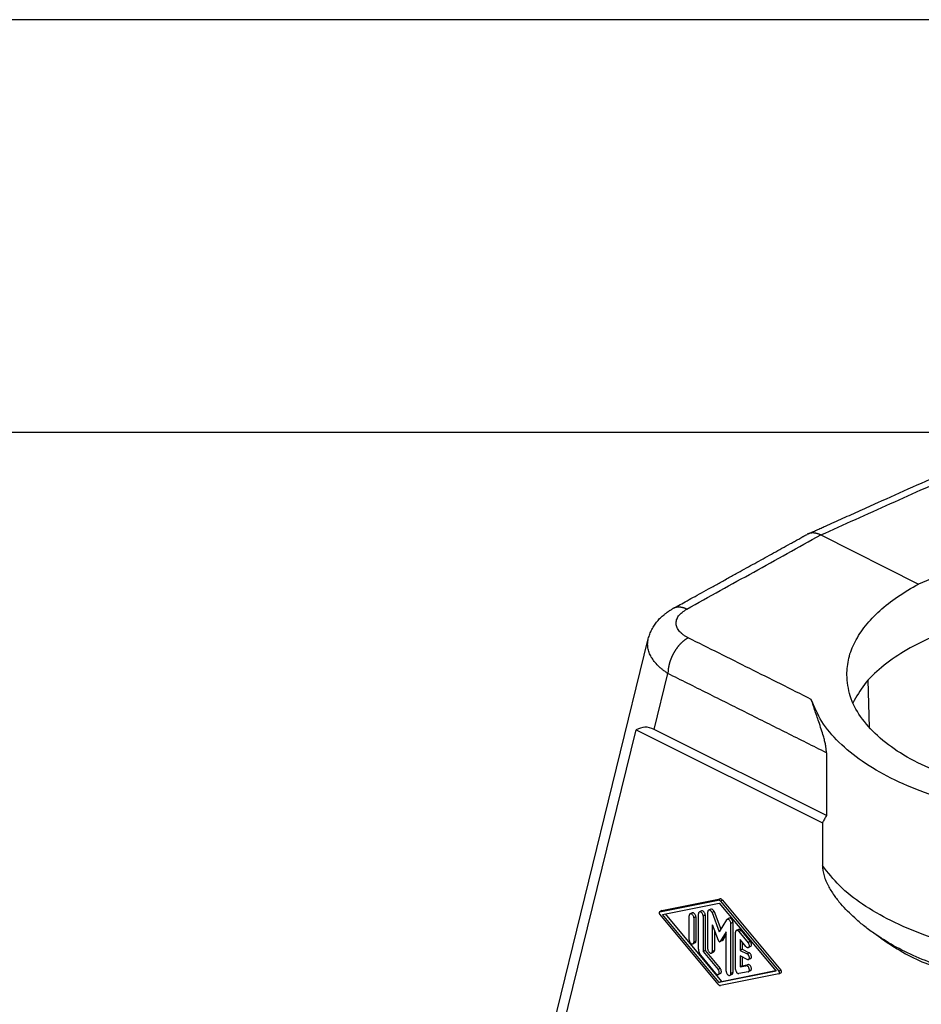
# Model space of a CAD drawing. Units: millimetres. Extents: x -1083 to -786, y 899 to 1109.
# Drawn here: x -885 to -839, y 1059 to 1109 of the extents above; entities that cross this region are included whole.
import ezdxf

# ---------------------------------------------------------------- set-up
doc = ezdxf.new("R2010")
doc.units = ezdxf.units.MM
doc.layers.add('1', color=7, linetype='Continuous')

# ---------------------------------------------------------------- blocks, each defined once
blk = doc.blocks.new('MGVE_16_50__2', base_point=(-1736.12, 2024.8))
at = {"color": 7, "linetype": 'Continuous'}
for p, q in [((-1687.65, 2165.56), (-1677.68, 2160.57)), ((-1718.9, 2099.24), (-1705.2, 2155)), ((-1704.6, 2145.77), (-1703.2, 2151.46)), ((-1682.69, 2145.96), (-1682.82, 2150.78)), ((-1716.47, 2104.86), (-1706.43, 2145.74)), ((-1706.43, 2145.74), (-1687.47, 2136.26)), ((-1687.07, 2137), (-1704.6, 2145.77)), ((-1687.07, 2143.4), (-1687.07, 2137)), ((-1687.47, 2136.26), (-1687.47, 2131.92)), ((-1704.03, 2127.22), (-1698.09, 2128.41)), ((-1703.82, 2127.33), (-1697.88, 2128.52)), ((-1697.88, 2128.52), (-1698.09, 2128.41)), ((-1697.64, 2128.4), (-1697.85, 2128.29)), ((-1697.85, 2128.29), (-1691.91, 2121.16)), ((-1697.64, 2128.4), (-1691.7, 2121.26)), ((-1703.84, 2127.32), (-1704.05, 2127.22)), ((-1703.82, 2127.33), (-1704.03, 2127.22)), ((-1703.74, 2126.95), (-1697.97, 2128.1)), ((-1699.79, 2127.3), (-1700, 2127.2)), ((-1699.15, 2123.42), (-1699.15, 2127.2)), ((-1698.85, 2127.49), (-1699.06, 2127.38)), ((-1698.5, 2127.23), (-1698.71, 2127.13)), ((-1698.5, 2127.23), (-1697.82, 2125.44)), ((-1697.97, 2128.1), (-1692.2, 2121.18)), ((-1698.09, 2119.84), (-1704.03, 2126.97)), ((-1697.97, 2120.03), (-1703.74, 2126.95)), ((-1703.48, 2127), (-1697.76, 2120.13)), ((-1701.03, 2124.37), (-1701.03, 2126.82)), ((-1700.73, 2127.11), (-1700.95, 2127)), ((-1700.35, 2126.69), (-1700.56, 2126.59)), ((-1700.56, 2126.59), (-1700.56, 2124.13)), ((-1700.35, 2126.69), (-1700.35, 2124.24)), ((-1700.09, 2123.4), (-1700.09, 2127.02)), ((-1699.41, 2126.89), (-1699.62, 2126.78)), ((-1699.62, 2126.78), (-1699.62, 2123.17)), ((-1699.41, 2126.89), (-1699.41, 2123.27)), ((-1698.71, 2127.13), (-1697.97, 2125.19)), ((-1697.23, 2126.39), (-1697.97, 2125.19)), ((-1696.97, 2126.55), (-1697.18, 2126.44)), ((-1698.68, 2123.19), (-1698.68, 2125.89)), ((-1698.07, 2124.3), (-1698.68, 2125.89)), ((-1698.47, 2125.33), (-1698.47, 2123.29)), ((-1697.27, 2125.18), (-1697.87, 2124.2)), ((-1697.27, 2121.16), (-1697.27, 2125.18)), ((-1696.58, 2126.13), (-1696.79, 2126.02)), ((-1696.79, 2120.93), (-1696.79, 2126.02)), ((-1696.58, 2126.13), (-1696.58, 2121.03)), ((-1696.02, 2125.41), (-1696.24, 2125.31)), ((-1695.76, 2125.31), (-1695.97, 2125.2)), ((-1695.97, 2125.2), (-1695.03, 2124.07)), ((-1695.76, 2125.31), (-1694.82, 2124.18)), ((-1700.35, 2124.24), (-1700.56, 2124.13)), ((-1697.69, 2124.28), (-1697.9, 2124.18)), ((-1697.66, 2124.31), (-1697.87, 2124.2)), ((-1697.27, 2124.94), (-1697.66, 2124.31)), ((-1696.32, 2121.35), (-1696.32, 2125.13)), ((-1695.85, 2124.4), (-1695.85, 2123.29)), ((-1695.26, 2123.69), (-1695.85, 2124.4)), ((-1695.64, 2124.14), (-1695.64, 2123.4)), ((-1694.82, 2124.18), (-1695.03, 2124.07)), ((-1681.54, 2124.53), (-1682.24, 2125.03)), ((-1700.44, 2124.06), (-1700.65, 2123.95)), ((-1699.41, 2123.27), (-1699.62, 2123.17)), ((-1699.62, 2123.17), (-1698.09, 2121.33)), ((-1699.41, 2123.27), (-1697.88, 2121.44)), ((-1698.47, 2123.29), (-1698.68, 2123.19)), ((-1695.64, 2123.4), (-1695.85, 2123.29)), ((-1695.85, 2123.29), (-1695.15, 2122.94)), ((-1695.64, 2123.4), (-1694.93, 2123.05)), ((-1694.78, 2123.69), (-1695, 2123.58)), ((-1698.32, 2120.95), (-1699.86, 2122.79)), ((-1698.55, 2123.11), (-1698.76, 2123.01)), ((-1695.85, 2122.72), (-1695.85, 2121.61)), ((-1695.15, 2122.36), (-1695.85, 2122.72)), ((-1695.64, 2122.61), (-1695.64, 2121.72)), ((-1694.93, 2123.05), (-1695.15, 2122.94)), ((-1694.78, 2122.46), (-1695, 2122.35)), ((-1697.88, 2121.44), (-1698.09, 2121.33)), ((-1692.2, 2121.18), (-1697.97, 2120.03)), ((-1697.76, 2120.13), (-1692.25, 2121.24)), ((-1695.85, 2121.61), (-1695.26, 2121.73)), ((-1695.64, 2121.72), (-1695.85, 2121.61)), ((-1695.64, 2121.72), (-1695.05, 2121.84)), ((-1695.05, 2121.84), (-1695.26, 2121.73)), ((-1694.78, 2121.23), (-1695, 2121.12)), ((-1691.7, 2121.26), (-1691.91, 2121.16)), ((-1697.85, 2120.95), (-1698.06, 2120.84)), ((-1697.76, 2120.13), (-1697.97, 2120.03)), ((-1691.91, 2120.91), (-1697.85, 2119.72)), ((-1696.67, 2120.85), (-1696.88, 2120.75)), ((-1696.58, 2121.03), (-1696.79, 2120.93)), ((-1695.03, 2121.11), (-1695.97, 2120.93)), ((-1691.68, 2121.02), (-1691.89, 2120.91))]:
    blk.add_line(p, q, dxfattribs=at)
blk.add_arc((-1688.49, 2164.64), 1.13, 114.2082, 118.9187, dxfattribs=at)
for points, knots in [([(-1688.95, 2165.66), (-1688.91, 2165.68), (-1688.84, 2165.71), (-1688.74, 2165.76), (-1688.67, 2165.79), (-1688.62, 2165.81), (-1688.56, 2165.84), (-1688.45, 2165.89), (-1688.28, 2165.96), (-1687.99, 2166.1), (-1687.62, 2166.26), (-1687.02, 2166.53), (-1686.28, 2166.86), (-1685.1, 2167.39), (-1683.62, 2168.06), (-1681.25, 2169.12), (-1678.29, 2170.45), (-1675.92, 2171.51), (-1674.74, 2172.04)], [0, 0, 0, 0, 0.122705, 0.244021, 0.304938, 0.365808, 0.426662, 0.487516, 0.730933, 0.974349, 1.461182, 1.948015, 2.921681, 3.895346, 5.842678, 7.79001, 11.684673, 15.579337, 15.579337, 15.579337, 15.579337]), ([(-1687.65, 2165.56), (-1686.47, 2166.09), (-1684.1, 2167.15), (-1680.55, 2168.75), (-1677, 2170.34), (-1674.64, 2171.4), (-1673.45, 2171.93)], [0, 0, 0, 0, 3.890625, 7.781249, 11.671874, 15.562498, 15.562498, 15.562498, 15.562498]), ([(-1702.69, 2158.07), (-1702.5, 2158.17), (-1702.09, 2158.4), (-1701.41, 2158.78), (-1700.63, 2159.21), (-1699.76, 2159.69), (-1698.84, 2160.2), (-1697.86, 2160.74), (-1696.87, 2161.29), (-1695.63, 2161.98), (-1694.15, 2162.79), (-1692.73, 2163.58), (-1691.59, 2164.21), (-1690.88, 2164.6), (-1690.31, 2164.91), (-1689.96, 2165.11), (-1689.67, 2165.27), (-1689.51, 2165.36), (-1689.41, 2165.42), (-1689.35, 2165.45), (-1689.3, 2165.48), (-1689.23, 2165.51), (-1689.14, 2165.56), (-1689.07, 2165.6), (-1689.03, 2165.62)], [0, 0, 0, 0, 0.637869, 1.417953, 2.317328, 3.313073, 4.382265, 5.501981, 6.649298, 7.801294, 9.751616, 11.701939, 12.6771, 13.652261, 14.139841, 14.627422, 14.871213, 15.115003, 15.175951, 15.236898, 15.297862, 15.35887, 15.480361, 15.603228, 15.603228, 15.603228, 15.603228]), ([(-1701.29, 2158.01), (-1700.15, 2158.64), (-1697.88, 2159.9), (-1694.47, 2161.79), (-1691.06, 2163.67), (-1688.79, 2164.93), (-1687.65, 2165.56)], [0, 0, 0, 0, 3.896631, 7.793262, 11.689893, 15.586523, 15.586523, 15.586523, 15.586523]), ([(-1687.65, 2165.56), (-1687.68, 2165.57), (-1687.73, 2165.6), (-1687.81, 2165.63), (-1687.9, 2165.67), (-1687.98, 2165.69), (-1688.07, 2165.72), (-1688.14, 2165.73), (-1688.19, 2165.74), (-1688.23, 2165.75), (-1688.28, 2165.76), (-1688.32, 2165.76), (-1688.36, 2165.76), (-1688.4, 2165.77), (-1688.44, 2165.77), (-1688.48, 2165.77), (-1688.52, 2165.77), (-1688.57, 2165.76), (-1688.61, 2165.76), (-1688.65, 2165.75), (-1688.69, 2165.75), (-1688.72, 2165.74), (-1688.76, 2165.73), (-1688.8, 2165.72), (-1688.84, 2165.71), (-1688.88, 2165.69), (-1688.91, 2165.68), (-1688.94, 2165.67), (-1688.95, 2165.66)], [0, 0, 0, 0, 0.090588, 0.18054, 0.269755, 0.358142, 0.445627, 0.532152, 0.575044, 0.617684, 0.66007, 0.702202, 0.744082, 0.785711, 0.827097, 0.868243, 0.909159, 0.949854, 0.990338, 1.030624, 1.070726, 1.110659, 1.150438, 1.190082, 1.229608, 1.269036, 1.308385, 1.347677, 1.347677, 1.347677, 1.347677]), ([(-1635, 2151.33), (-1635.07, 2152.02), (-1635.23, 2153.47), (-1636.39, 2155.5), (-1638.15, 2157.38), (-1640.52, 2159.09), (-1643.41, 2160.6), (-1646.77, 2161.85), (-1650.49, 2162.83), (-1654.47, 2163.5), (-1658.6, 2163.85), (-1662.78, 2163.86), (-1666.88, 2163.54), (-1670.78, 2162.88), (-1674.4, 2161.95), (-1676.62, 2161.02), (-1677.68, 2160.57)], [0, 0, 0, 0, 2.062808, 4.30936, 6.858058, 9.763079, 13.027855, 16.620289, 20.483894, 24.545597, 28.72164, 32.922526, 37.057546, 41.039231, 44.788017, 48.237536, 48.237536, 48.237536, 48.237536]), ([(-1685, 2151.33), (-1684.96, 2151.9), (-1684.87, 2153.07), (-1684.18, 2154.76), (-1683.11, 2156.39), (-1681.63, 2157.92), (-1679.81, 2159.36), (-1678.41, 2160.16), (-1677.68, 2160.57)], [0, 0, 0, 0, 1.700835, 3.484177, 5.410979, 7.521269, 9.834733, 12.354193, 12.354193, 12.354193, 12.354193]), ([(-1701.29, 2158.01), (-1701.32, 2158.03), (-1701.38, 2158.06), (-1701.45, 2158.09), (-1701.51, 2158.11), (-1701.56, 2158.12), (-1701.61, 2158.14), (-1701.65, 2158.15), (-1701.7, 2158.16), (-1701.74, 2158.18), (-1701.79, 2158.19), (-1701.83, 2158.19), (-1701.88, 2158.2), (-1701.93, 2158.21), (-1701.97, 2158.21), (-1702.02, 2158.21), (-1702.06, 2158.22), (-1702.11, 2158.22), (-1702.15, 2158.22), (-1702.2, 2158.21), (-1702.24, 2158.21), (-1702.28, 2158.2), (-1702.33, 2158.2), (-1702.37, 2158.19), (-1702.41, 2158.18), (-1702.45, 2158.17), (-1702.49, 2158.15), (-1702.53, 2158.14), (-1702.57, 2158.13), (-1702.61, 2158.11), (-1702.65, 2158.09), (-1702.67, 2158.08), (-1702.69, 2158.07)], [0, 0, 0, 0, 0.098434, 0.196133, 0.244667, 0.292968, 0.341022, 0.388815, 0.436334, 0.483571, 0.530515, 0.577159, 0.623498, 0.669528, 0.715247, 0.760655, 0.805754, 0.850548, 0.895044, 0.93925, 0.983177, 1.026838, 1.070246, 1.113418, 1.156374, 1.199132, 1.241714, 1.284144, 1.326444, 1.36864, 1.410757, 1.452822, 1.452822, 1.452822, 1.452822]), ([(-1705.2, 2155), (-1705.15, 2155.16), (-1705.06, 2155.48), (-1704.89, 2155.87), (-1704.72, 2156.17), (-1704.58, 2156.39), (-1704.43, 2156.59), (-1704.28, 2156.78), (-1704.13, 2156.96), (-1703.97, 2157.13), (-1703.79, 2157.29), (-1703.6, 2157.45), (-1703.39, 2157.62), (-1703.23, 2157.73), (-1703.12, 2157.8), (-1703.07, 2157.84), (-1703.01, 2157.88), (-1702.92, 2157.93), (-1702.81, 2158), (-1702.73, 2158.05), (-1702.69, 2158.07)], [0, 0, 0, 0, 0.492771, 0.996522, 1.271765, 1.524196, 1.776816, 2.020717, 2.257667, 2.479773, 2.709784, 2.968702, 3.242375, 3.498273, 3.56378, 3.638452, 3.701675, 3.782169, 3.933052, 4.079438, 4.079438, 4.079438, 4.079438]), ([(-1702.69, 2158.07), (-1702.69, 2158.07), (-1702.69, 2158.07), (-1702.69, 2158.07), (-1702.69, 2158.07), (-1702.69, 2158.07), (-1702.69, 2158.07)], [0, 0, 0, 0, 0.0000254061, 0.0000508121, 0.0000762182, 0.0001016243, 0.0001016243, 0.0001016243, 0.0001016243]), ([(-1701.13, 2155.09), (-1701.22, 2155.14), (-1701.39, 2155.23), (-1701.64, 2155.39), (-1701.85, 2155.57), (-1702.03, 2155.75), (-1702.16, 2155.93), (-1702.27, 2156.12), (-1702.34, 2156.32), (-1702.37, 2156.52), (-1702.37, 2156.73), (-1702.32, 2156.94), (-1702.24, 2157.14), (-1702.07, 2157.41), (-1701.76, 2157.72), (-1701.45, 2157.91), (-1701.29, 2158.01)], [0, 0, 0, 0, 0.278567, 0.58915, 0.879268, 1.107796, 1.342796, 1.563116, 1.773415, 1.976856, 2.162726, 2.385279, 2.618013, 2.828095, 3.332754, 3.911982, 3.911982, 3.911982, 3.911982]), ([(-1654.56, 2157.87), (-1655.85, 2157.99), (-1658.44, 2158.21), (-1662.33, 2158.17), (-1666.16, 2157.84), (-1669.84, 2157.22), (-1673.29, 2156.32), (-1676.42, 2155.17), (-1679.16, 2153.79), (-1681.43, 2152.2), (-1683.24, 2150.47), (-1684.01, 2149.11), (-1684.37, 2148.46)], [0, 0, 0, 0, 3.879315, 7.787372, 11.652653, 15.405498, 18.98132, 22.324134, 25.390761, 28.156246, 30.621233, 32.821619, 32.821619, 32.821619, 32.821619]), ([(-1703.2, 2151.46), (-1703.29, 2151.52), (-1703.47, 2151.64), (-1703.74, 2151.84), (-1703.98, 2152.04), (-1704.28, 2152.32), (-1704.59, 2152.67), (-1704.9, 2153.12), (-1705.12, 2153.58), (-1705.25, 2154.06), (-1705.28, 2154.54), (-1705.23, 2154.85), (-1705.2, 2155)], [0, 0, 0, 0, 0.314275, 0.657622, 0.986343, 1.276762, 1.85763, 2.40022, 2.910789, 3.397779, 3.871077, 4.339321, 4.339321, 4.339321, 4.339321]), ([(-1701.13, 2155.09), (-1701.17, 2155.08), (-1701.23, 2155.04), (-1701.31, 2154.99), (-1701.37, 2154.95), (-1701.42, 2154.92), (-1701.47, 2154.89), (-1701.51, 2154.85), (-1701.56, 2154.81), (-1701.61, 2154.77), (-1701.66, 2154.73), (-1701.71, 2154.69), (-1701.76, 2154.65), (-1701.8, 2154.6), (-1701.85, 2154.56), (-1701.9, 2154.51), (-1701.95, 2154.46), (-1702, 2154.41), (-1702.04, 2154.36), (-1702.09, 2154.31), (-1702.13, 2154.25), (-1702.18, 2154.2), (-1702.23, 2154.14), (-1702.27, 2154.08), (-1702.31, 2154.02), (-1702.36, 2153.96), (-1702.4, 2153.9), (-1702.44, 2153.84), (-1702.48, 2153.77), (-1702.52, 2153.71), (-1702.56, 2153.64), (-1702.6, 2153.58), (-1702.64, 2153.51), (-1702.67, 2153.45), (-1702.71, 2153.38), (-1702.74, 2153.31), (-1702.77, 2153.24), (-1702.81, 2153.17), (-1702.84, 2153.1), (-1702.87, 2153.03), (-1702.89, 2152.96), (-1702.92, 2152.89), (-1702.95, 2152.83), (-1702.97, 2152.76), (-1702.99, 2152.69), (-1703.02, 2152.62), (-1703.04, 2152.55), (-1703.06, 2152.48), (-1703.07, 2152.41), (-1703.09, 2152.34), (-1703.11, 2152.28), (-1703.12, 2152.21), (-1703.13, 2152.14), (-1703.15, 2152.08), (-1703.16, 2152.01), (-1703.17, 2151.95), (-1703.17, 2151.88), (-1703.18, 2151.82), (-1703.19, 2151.76), (-1703.19, 2151.68), (-1703.2, 2151.58), (-1703.2, 2151.5), (-1703.2, 2151.46)], [0, 0, 0, 0, 0.106789, 0.217669, 0.274649, 0.332651, 0.391668, 0.451696, 0.512723, 0.574737, 0.637726, 0.70167, 0.766553, 0.83235, 0.899039, 0.966593, 1.034982, 1.104174, 1.174137, 1.244834, 1.316225, 1.388272, 1.460931, 1.534157, 1.607906, 1.682128, 1.756774, 1.831793, 1.907135, 1.982745, 2.05857, 2.134556, 2.210648, 2.28679, 2.362927, 2.439005, 2.514968, 2.590762, 2.666333, 2.741628, 2.816595, 2.891184, 2.965345, 3.03903, 3.112193, 3.184788, 3.256773, 3.328108, 3.398753, 3.468671, 3.537829, 3.606193, 3.673733, 3.740422, 3.806234, 3.871146, 3.935138, 3.99819, 4.060287, 4.121415, 4.240714, 4.356024, 4.356024, 4.356024, 4.356024]), ([(-1688.61, 2148.83), (-1689.65, 2149.35), (-1691.74, 2150.4), (-1694.87, 2151.96), (-1698, 2153.53), (-1700.09, 2154.57), (-1701.13, 2155.09)], [0, 0, 0, 0, 3.500495, 7.000989, 10.501484, 14.001978, 14.001978, 14.001978, 14.001978]), ([(-1687.07, 2143.4), (-1688.41, 2144.07), (-1691.1, 2145.41), (-1695.13, 2147.43), (-1699.17, 2149.45), (-1701.86, 2150.79), (-1703.2, 2151.46)], [0, 0, 0, 0, 4.509318, 9.018637, 13.527955, 18.037273, 18.037273, 18.037273, 18.037273]), ([(-1642.32, 2142.9), (-1643.38, 2142.39), (-1645.58, 2141.33), (-1649.21, 2140.21), (-1653.11, 2139.38), (-1657.21, 2138.9), (-1661.39, 2138.77), (-1665.53, 2139), (-1669.51, 2139.59), (-1673.24, 2140.51), (-1676.59, 2141.74), (-1679.49, 2143.25), (-1681.86, 2145), (-1683.62, 2146.96), (-1684.78, 2149.09), (-1684.93, 2150.6), (-1685, 2151.33)], [0, 0, 0, 0, 3.523373, 7.324357, 11.338652, 15.489355, 19.692183, 23.860156, 27.908092, 31.757221, 35.340271, 38.607546, 41.534846, 44.134194, 46.466807, 48.650874, 48.650874, 48.650874, 48.650874]), ([(-1687.07, 2143.4), (-1687.07, 2143.42), (-1687.07, 2143.47), (-1687.07, 2143.62), (-1687.1, 2143.87), (-1687.16, 2144.23), (-1687.25, 2144.64), (-1687.4, 2145.17), (-1687.6, 2145.81), (-1687.83, 2146.5), (-1688.06, 2147.18), (-1688.23, 2147.68), (-1688.36, 2148.08), (-1688.45, 2148.34), (-1688.53, 2148.6), (-1688.59, 2148.76), (-1688.61, 2148.83)], [0, 0, 0, 0, 0.068511, 0.139398, 0.463706, 0.811561, 1.245383, 1.714975, 2.455197, 3.26298, 3.907133, 4.585982, 4.872359, 5.15926, 5.425435, 5.665805, 5.665805, 5.665805, 5.665805]), ([(-1664.73, 2136.89), (-1666.19, 2137.03), (-1669.06, 2137.3), (-1673.2, 2138.13), (-1677.02, 2139.27), (-1680.44, 2140.71), (-1683.39, 2142.41), (-1685.77, 2144.34), (-1687.61, 2146.45), (-1688.29, 2148.07), (-1688.61, 2148.83)], [0, 0, 0, 0, 4.396897, 8.630059, 12.632437, 16.348997, 19.741975, 22.797759, 25.535929, 28.019442, 28.019442, 28.019442, 28.019442]), ([(-1704.6, 2145.77), (-1704.92, 2145.89), (-1705.53, 2146.13), (-1706.14, 2145.87), (-1706.43, 2145.74)], [0, 0, 0, 0, 0.979991, 1.90094, 1.90094, 1.90094, 1.90094]), ([(-1687.07, 2137), (-1687.14, 2136.88), (-1687.28, 2136.64), (-1687.4, 2136.39), (-1687.47, 2136.26)], [0, 0, 0, 0, 0.414331, 0.8463186, 0.8463186, 0.8463186, 0.8463186]), ([(-1687.47, 2131.92), (-1687.46, 2131.75), (-1687.44, 2131.4), (-1687.33, 2130.96), (-1687.22, 2130.61), (-1687.12, 2130.35), (-1687, 2130.1), (-1686.84, 2129.77), (-1686.6, 2129.36), (-1686.3, 2128.9), (-1685.97, 2128.45), (-1685.73, 2128.17), (-1685.61, 2128.03)], [0, 0, 0, 0, 0.501994, 1.05294, 1.340864, 1.611422, 1.879305, 2.17895, 2.718395, 3.300961, 3.819028, 4.39596, 4.39596, 4.39596, 4.39596]), ([(-1669.3, 2122.83), (-1670.67, 2123.1), (-1673.32, 2123.61), (-1677.07, 2124.78), (-1680.44, 2126.2), (-1683.33, 2127.87), (-1685.74, 2129.72), (-1686.91, 2131.21), (-1687.47, 2131.92)], [0, 0, 0, 0, 4.168035, 8.10955, 11.769561, 15.108967, 18.110927, 20.789507, 20.789507, 20.789507, 20.789507]), ([(-1697.85, 2128.29), (-1697.87, 2128.31), (-1697.91, 2128.35), (-1697.97, 2128.39), (-1698.03, 2128.41), (-1698.07, 2128.41), (-1698.09, 2128.41)], [0, 0, 0, 0, 0.0798664, 0.1522937, 0.2161457, 0.272545, 0.272545, 0.272545, 0.272545]), ([(-1697.64, 2128.4), (-1697.66, 2128.42), (-1697.7, 2128.46), (-1697.76, 2128.5), (-1697.82, 2128.52), (-1697.86, 2128.52), (-1697.88, 2128.52)], [0, 0, 0, 0, 0.0798664, 0.1522937, 0.2161457, 0.272545, 0.272545, 0.272545, 0.272545]), ([(-1704.05, 2127.22), (-1704.06, 2127.21), (-1704.08, 2127.19), (-1704.09, 2127.16), (-1704.1, 2127.11), (-1704.09, 2127.06), (-1704.07, 2127.01), (-1704.04, 2126.98), (-1704.03, 2126.97)], [0, 0, 0, 0, 0.0335193, 0.0718135, 0.1166927, 0.1671501, 0.2205137, 0.2734075, 0.2734075, 0.2734075, 0.2734075]), ([(-1704.03, 2127.22), (-1704.04, 2127.22), (-1704.04, 2127.22), (-1704.05, 2127.22), (-1704.05, 2127.22)], [0, 0, 0, 0, 0.00854868, 0.01700231, 0.01700231, 0.01700231, 0.01700231]), ([(-1703.82, 2127.33), (-1703.83, 2127.33), (-1703.83, 2127.33), (-1703.84, 2127.32), (-1703.84, 2127.32)], [0, 0, 0, 0, 0.00854868, 0.01700231, 0.01700231, 0.01700231, 0.01700231]), ([(-1700, 2127.2), (-1700.02, 2127.19), (-1700.04, 2127.17), (-1700.07, 2127.13), (-1700.09, 2127.08), (-1700.09, 2127.04), (-1700.09, 2127.02)], [0, 0, 0, 0, 0.0455366, 0.0944507, 0.1489394, 0.2096976, 0.2096976, 0.2096976, 0.2096976]), ([(-1699.62, 2126.78), (-1699.62, 2126.82), (-1699.63, 2126.9), (-1699.68, 2127.01), (-1699.75, 2127.11), (-1699.83, 2127.18), (-1699.92, 2127.22), (-1699.98, 2127.21), (-1700, 2127.2)], [0, 0, 0, 0, 0.1152747, 0.2391534, 0.3610974, 0.4711788, 0.5637657, 0.6421586, 0.6421586, 0.6421586, 0.6421586]), ([(-1699.41, 2126.89), (-1699.41, 2126.93), (-1699.42, 2127.01), (-1699.47, 2127.12), (-1699.54, 2127.22), (-1699.62, 2127.29), (-1699.71, 2127.33), (-1699.77, 2127.31), (-1699.79, 2127.3)], [0, 0, 0, 0, 0.1152747, 0.2391534, 0.3610974, 0.4711788, 0.5637657, 0.6421586, 0.6421586, 0.6421586, 0.6421586]), ([(-1699.06, 2127.38), (-1699.08, 2127.37), (-1699.1, 2127.36), (-1699.13, 2127.31), (-1699.15, 2127.26), (-1699.15, 2127.22), (-1699.15, 2127.2)], [0, 0, 0, 0, 0.0455366, 0.0944507, 0.1489394, 0.2096976, 0.2096976, 0.2096976, 0.2096976]), ([(-1698.71, 2127.13), (-1698.72, 2127.15), (-1698.75, 2127.21), (-1698.8, 2127.29), (-1698.87, 2127.35), (-1698.93, 2127.38), (-1699, 2127.4), (-1699.04, 2127.39), (-1699.06, 2127.38)], [0, 0, 0, 0, 0.0957796, 0.1893844, 0.2763017, 0.353395, 0.4201055, 0.479766, 0.479766, 0.479766, 0.479766]), ([(-1698.5, 2127.23), (-1698.51, 2127.26), (-1698.54, 2127.32), (-1698.59, 2127.39), (-1698.65, 2127.45), (-1698.72, 2127.49), (-1698.79, 2127.51), (-1698.83, 2127.49), (-1698.85, 2127.49)], [0, 0, 0, 0, 0.0957796, 0.1893844, 0.2763017, 0.353395, 0.4201055, 0.479766, 0.479766, 0.479766, 0.479766]), ([(-1682.24, 2125.03), (-1682.6, 2125.29), (-1683.27, 2125.78), (-1684.15, 2126.54), (-1684.92, 2127.27), (-1685.38, 2127.77), (-1685.61, 2128.03)], [0, 0, 0, 0, 1.314074, 2.495046, 3.489831, 4.51465, 4.51465, 4.51465, 4.51465]), ([(-1700.95, 2127), (-1700.96, 2127), (-1700.99, 2126.98), (-1701.01, 2126.94), (-1701.03, 2126.88), (-1701.03, 2126.84), (-1701.03, 2126.82)], [0, 0, 0, 0, 0.0455366, 0.0944507, 0.1489394, 0.2096976, 0.2096976, 0.2096976, 0.2096976]), ([(-1700.56, 2126.59), (-1700.57, 2126.63), (-1700.57, 2126.71), (-1700.62, 2126.82), (-1700.69, 2126.92), (-1700.77, 2126.99), (-1700.86, 2127.03), (-1700.92, 2127.01), (-1700.95, 2127)], [0, 0, 0, 0, 0.1152747, 0.2391534, 0.3610974, 0.4711788, 0.5637657, 0.6421586, 0.6421586, 0.6421586, 0.6421586]), ([(-1700.35, 2126.69), (-1700.35, 2126.73), (-1700.36, 2126.81), (-1700.41, 2126.92), (-1700.48, 2127.02), (-1700.56, 2127.09), (-1700.65, 2127.13), (-1700.71, 2127.12), (-1700.73, 2127.11)], [0, 0, 0, 0, 0.1152747, 0.2391534, 0.3610974, 0.4711788, 0.5637657, 0.6421586, 0.6421586, 0.6421586, 0.6421586]), ([(-1697.18, 2126.44), (-1697.19, 2126.43), (-1697.21, 2126.42), (-1697.23, 2126.4), (-1697.23, 2126.39)], [0, 0, 0, 0, 0.03715876, 0.07622126, 0.07622126, 0.07622126, 0.07622126]), ([(-1696.79, 2126.02), (-1696.8, 2126.06), (-1696.81, 2126.14), (-1696.85, 2126.25), (-1696.92, 2126.35), (-1697.01, 2126.42), (-1697.1, 2126.46), (-1697.15, 2126.45), (-1697.18, 2126.44)], [0, 0, 0, 0, 0.1152747, 0.2391534, 0.3610974, 0.4711788, 0.5637657, 0.6421586, 0.6421586, 0.6421586, 0.6421586]), ([(-1696.58, 2126.13), (-1696.59, 2126.17), (-1696.59, 2126.25), (-1696.64, 2126.36), (-1696.71, 2126.46), (-1696.79, 2126.53), (-1696.88, 2126.57), (-1696.94, 2126.55), (-1696.97, 2126.55)], [0, 0, 0, 0, 0.1152747, 0.2391534, 0.3610974, 0.4711788, 0.5637657, 0.6421586, 0.6421586, 0.6421586, 0.6421586]), ([(-1696.24, 2125.31), (-1696.25, 2125.3), (-1696.28, 2125.28), (-1696.3, 2125.24), (-1696.32, 2125.19), (-1696.32, 2125.15), (-1696.32, 2125.13)], [0, 0, 0, 0, 0.0455366, 0.0944507, 0.1489394, 0.2096976, 0.2096976, 0.2096976, 0.2096976]), ([(-1695.97, 2125.2), (-1695.99, 2125.22), (-1696.03, 2125.27), (-1696.1, 2125.31), (-1696.17, 2125.33), (-1696.22, 2125.32), (-1696.24, 2125.31)], [0, 0, 0, 0, 0.092312, 0.1742251, 0.2446907, 0.3071869, 0.3071869, 0.3071869, 0.3071869]), ([(-1695.76, 2125.31), (-1695.78, 2125.33), (-1695.82, 2125.37), (-1695.89, 2125.42), (-1695.96, 2125.43), (-1696, 2125.42), (-1696.02, 2125.41)], [0, 0, 0, 0, 0.092312, 0.1742251, 0.2446907, 0.3071869, 0.3071869, 0.3071869, 0.3071869]), ([(-1701.03, 2124.37), (-1701.03, 2124.33), (-1701.02, 2124.25), (-1700.97, 2124.14), (-1700.9, 2124.04), (-1700.82, 2123.97), (-1700.73, 2123.93), (-1700.67, 2123.94), (-1700.65, 2123.95)], [0, 0, 0, 0, 0.1152747, 0.2391534, 0.3610974, 0.4711788, 0.5637657, 0.6421586, 0.6421586, 0.6421586, 0.6421586]), ([(-1700.44, 2124.06), (-1700.42, 2124.06), (-1700.4, 2124.08), (-1700.37, 2124.13), (-1700.35, 2124.18), (-1700.35, 2124.22), (-1700.35, 2124.24)], [0, 0, 0, 0, 0.0455366, 0.0944507, 0.1489394, 0.2096976, 0.2096976, 0.2096976, 0.2096976]), ([(-1698.07, 2124.3), (-1698.06, 2124.28), (-1698.04, 2124.24), (-1698, 2124.19), (-1697.95, 2124.17), (-1697.91, 2124.17), (-1697.9, 2124.18)], [0, 0, 0, 0, 0.0714605, 0.1378876, 0.1934587, 0.2389143, 0.2389143, 0.2389143, 0.2389143]), ([(-1697.9, 2124.18), (-1697.89, 2124.18), (-1697.88, 2124.19), (-1697.87, 2124.2), (-1697.87, 2124.2)], [0, 0, 0, 0, 0.01857938, 0.03811063, 0.03811063, 0.03811063, 0.03811063]), ([(-1697.69, 2124.28), (-1697.68, 2124.29), (-1697.67, 2124.29), (-1697.66, 2124.3), (-1697.66, 2124.31)], [0, 0, 0, 0, 0.01857938, 0.03811063, 0.03811063, 0.03811063, 0.03811063]), ([(-1694.78, 2123.69), (-1694.77, 2123.7), (-1694.73, 2123.73), (-1694.7, 2123.81), (-1694.7, 2123.9), (-1694.71, 2123.99), (-1694.75, 2124.09), (-1694.8, 2124.15), (-1694.82, 2124.18)], [0, 0, 0, 0, 0.0668212, 0.1431292, 0.2325375, 0.3330694, 0.4394357, 0.5449383, 0.5449383, 0.5449383, 0.5449383]), ([(-1672.63, 2120.82), (-1673.56, 2121.09), (-1675.36, 2121.59), (-1677.9, 2122.59), (-1680.21, 2123.69), (-1681.58, 2124.59), (-1682.24, 2125.03)], [0, 0, 0, 0, 2.881934, 5.611358, 8.168712, 10.540865, 10.540865, 10.540865, 10.540865]), ([(-1681.54, 2124.53), (-1680.8, 2124.04), (-1679.37, 2123.08), (-1677.13, 2122), (-1674.9, 2121.21), (-1673.38, 2120.95), (-1672.63, 2120.82)], [0, 0, 0, 0, 2.661009, 5.144578, 7.455941, 9.737759, 9.737759, 9.737759, 9.737759]), ([(-1700.65, 2123.95), (-1700.64, 2123.96), (-1700.61, 2123.98), (-1700.58, 2124.02), (-1700.56, 2124.07), (-1700.56, 2124.11), (-1700.56, 2124.13)], [0, 0, 0, 0, 0.0455366, 0.0944507, 0.1489394, 0.2096976, 0.2096976, 0.2096976, 0.2096976]), ([(-1700.09, 2123.4), (-1700.09, 2123.35), (-1700.08, 2123.24), (-1700.03, 2123.08), (-1699.96, 2122.92), (-1699.89, 2122.83), (-1699.86, 2122.79)], [0, 0, 0, 0, 0.1581698, 0.327523, 0.5013878, 0.6724078, 0.6724078, 0.6724078, 0.6724078]), ([(-1699.15, 2123.42), (-1699.15, 2123.39), (-1699.14, 2123.31), (-1699.09, 2123.19), (-1699.02, 2123.1), (-1698.94, 2123.03), (-1698.85, 2122.99), (-1698.79, 2123), (-1698.76, 2123.01)], [0, 0, 0, 0, 0.1152747, 0.2391534, 0.3610974, 0.4711788, 0.5637657, 0.6421586, 0.6421586, 0.6421586, 0.6421586]), ([(-1698.76, 2123.01), (-1698.75, 2123.02), (-1698.72, 2123.03), (-1698.7, 2123.08), (-1698.68, 2123.13), (-1698.68, 2123.17), (-1698.68, 2123.19)], [0, 0, 0, 0, 0.0455366, 0.0944507, 0.1489394, 0.2096976, 0.2096976, 0.2096976, 0.2096976]), ([(-1698.55, 2123.11), (-1698.54, 2123.12), (-1698.51, 2123.14), (-1698.49, 2123.18), (-1698.47, 2123.24), (-1698.47, 2123.27), (-1698.47, 2123.29)], [0, 0, 0, 0, 0.0455366, 0.0944507, 0.1489394, 0.2096976, 0.2096976, 0.2096976, 0.2096976]), ([(-1695.26, 2123.69), (-1695.24, 2123.67), (-1695.2, 2123.62), (-1695.13, 2123.58), (-1695.06, 2123.56), (-1695.02, 2123.58), (-1695, 2123.58)], [0, 0, 0, 0, 0.092312, 0.1742251, 0.2446907, 0.3071869, 0.3071869, 0.3071869, 0.3071869]), ([(-1695, 2123.58), (-1694.98, 2123.6), (-1694.94, 2123.62), (-1694.91, 2123.7), (-1694.91, 2123.79), (-1694.93, 2123.89), (-1694.97, 2123.99), (-1695.01, 2124.04), (-1695.03, 2124.07)], [0, 0, 0, 0, 0.0668212, 0.1431292, 0.2325375, 0.3330694, 0.4394357, 0.5449383, 0.5449383, 0.5449383, 0.5449383]), ([(-1695, 2122.35), (-1694.98, 2122.37), (-1694.94, 2122.39), (-1694.91, 2122.46), (-1694.91, 2122.55), (-1694.92, 2122.64), (-1694.96, 2122.73), (-1695.01, 2122.82), (-1695.07, 2122.89), (-1695.12, 2122.92), (-1695.15, 2122.94)], [0, 0, 0, 0, 0.0635844, 0.1355071, 0.2192906, 0.313674, 0.4144124, 0.5158339, 0.6121254, 0.6985907, 0.6985907, 0.6985907, 0.6985907]), ([(-1695.15, 2122.36), (-1695.12, 2122.35), (-1695.07, 2122.33), (-1695.02, 2122.35), (-1695, 2122.35)], [0, 0, 0, 0, 0.0822675, 0.1534011, 0.1534011, 0.1534011, 0.1534011]), ([(-1694.78, 2122.46), (-1694.77, 2122.47), (-1694.73, 2122.5), (-1694.7, 2122.57), (-1694.7, 2122.65), (-1694.71, 2122.75), (-1694.74, 2122.84), (-1694.79, 2122.93), (-1694.86, 2123), (-1694.91, 2123.03), (-1694.93, 2123.05)], [0, 0, 0, 0, 0.0635844, 0.1355071, 0.2192906, 0.313674, 0.4144124, 0.5158339, 0.6121254, 0.6985907, 0.6985907, 0.6985907, 0.6985907]), ([(-1698.06, 2120.84), (-1698.04, 2120.86), (-1698, 2120.88), (-1697.97, 2120.96), (-1697.97, 2121.05), (-1697.99, 2121.15), (-1698.03, 2121.25), (-1698.07, 2121.3), (-1698.09, 2121.33)], [0, 0, 0, 0, 0.0668212, 0.1431292, 0.2325375, 0.3330694, 0.4394357, 0.5449383, 0.5449383, 0.5449383, 0.5449383]), ([(-1697.85, 2120.95), (-1697.83, 2120.96), (-1697.79, 2120.99), (-1697.76, 2121.07), (-1697.76, 2121.16), (-1697.78, 2121.25), (-1697.81, 2121.35), (-1697.86, 2121.41), (-1697.88, 2121.44)], [0, 0, 0, 0, 0.0668212, 0.1431292, 0.2325375, 0.3330694, 0.4394357, 0.5449383, 0.5449383, 0.5449383, 0.5449383]), ([(-1697.27, 2121.16), (-1697.26, 2121.13), (-1697.25, 2121.05), (-1697.21, 2120.93), (-1697.14, 2120.84), (-1697.05, 2120.77), (-1696.96, 2120.73), (-1696.91, 2120.74), (-1696.88, 2120.75)], [0, 0, 0, 0, 0.1152747, 0.2391534, 0.3610974, 0.4711788, 0.5637657, 0.6421586, 0.6421586, 0.6421586, 0.6421586]), ([(-1696.32, 2121.35), (-1696.32, 2121.32), (-1696.31, 2121.24), (-1696.27, 2121.14), (-1696.21, 2121.04), (-1696.14, 2120.97), (-1696.05, 2120.92), (-1696, 2120.92), (-1695.97, 2120.93)], [0, 0, 0, 0, 0.1066665, 0.2213639, 0.3357293, 0.4414893, 0.5329151, 0.6098713, 0.6098713, 0.6098713, 0.6098713]), ([(-1695, 2121.12), (-1694.98, 2121.14), (-1694.93, 2121.18), (-1694.91, 2121.27), (-1694.91, 2121.38), (-1694.95, 2121.49), (-1695.01, 2121.6), (-1695.09, 2121.68), (-1695.17, 2121.73), (-1695.24, 2121.73), (-1695.26, 2121.73)], [0, 0, 0, 0, 0.077654, 0.1691747, 0.2779176, 0.3985379, 0.521442, 0.6363283, 0.7355229, 0.8180329, 0.8180329, 0.8180329, 0.8180329]), ([(-1694.78, 2121.23), (-1694.76, 2121.25), (-1694.72, 2121.28), (-1694.7, 2121.38), (-1694.7, 2121.48), (-1694.74, 2121.6), (-1694.8, 2121.7), (-1694.87, 2121.78), (-1694.96, 2121.84), (-1695.02, 2121.84), (-1695.05, 2121.84)], [0, 0, 0, 0, 0.077654, 0.1691747, 0.2779176, 0.3985379, 0.521442, 0.6363283, 0.7355229, 0.8180329, 0.8180329, 0.8180329, 0.8180329]), ([(-1691.89, 2120.91), (-1691.88, 2120.92), (-1691.86, 2120.93), (-1691.85, 2120.97), (-1691.85, 2121.02), (-1691.86, 2121.07), (-1691.88, 2121.12), (-1691.9, 2121.14), (-1691.91, 2121.16)], [0, 0, 0, 0, 0.033482, 0.0717335, 0.1165625, 0.1669636, 0.2202677, 0.2731026, 0.2731026, 0.2731026, 0.2731026]), ([(-1691.68, 2121.02), (-1691.67, 2121.03), (-1691.65, 2121.04), (-1691.64, 2121.08), (-1691.64, 2121.12), (-1691.65, 2121.17), (-1691.67, 2121.22), (-1691.69, 2121.25), (-1691.7, 2121.26)], [0, 0, 0, 0, 0.033482, 0.0717335, 0.1165625, 0.1669636, 0.2202677, 0.2731026, 0.2731026, 0.2731026, 0.2731026]), ([(-1698.32, 2120.95), (-1698.3, 2120.93), (-1698.26, 2120.88), (-1698.19, 2120.84), (-1698.12, 2120.82), (-1698.08, 2120.84), (-1698.06, 2120.84)], [0, 0, 0, 0, 0.092312, 0.1742251, 0.2446907, 0.3071869, 0.3071869, 0.3071869, 0.3071869]), ([(-1696.88, 2120.75), (-1696.87, 2120.76), (-1696.84, 2120.77), (-1696.81, 2120.82), (-1696.8, 2120.87), (-1696.8, 2120.91), (-1696.79, 2120.93)], [0, 0, 0, 0, 0.0455366, 0.0944507, 0.1489394, 0.2096976, 0.2096976, 0.2096976, 0.2096976]), ([(-1696.67, 2120.85), (-1696.66, 2120.86), (-1696.63, 2120.88), (-1696.6, 2120.92), (-1696.58, 2120.98), (-1696.58, 2121.01), (-1696.58, 2121.03)], [0, 0, 0, 0, 0.0455366, 0.0944507, 0.1489394, 0.2096976, 0.2096976, 0.2096976, 0.2096976]), ([(-1695.03, 2121.11), (-1695.02, 2121.12), (-1695.01, 2121.12), (-1695, 2121.12), (-1695, 2121.12)], [0, 0, 0, 0, 0.01665491, 0.03313326, 0.03313326, 0.03313326, 0.03313326]), ([(-1691.91, 2120.91), (-1691.91, 2120.91), (-1691.9, 2120.91), (-1691.9, 2120.91), (-1691.89, 2120.91)], [0, 0, 0, 0, 0.00853869, 0.01698244, 0.01698244, 0.01698244, 0.01698244]), ([(-1698.09, 2119.84), (-1698.07, 2119.82), (-1698.04, 2119.78), (-1697.98, 2119.74), (-1697.91, 2119.71), (-1697.87, 2119.72), (-1697.85, 2119.72)], [0, 0, 0, 0, 0.0798662, 0.1522931, 0.2161448, 0.2725439, 0.2725439, 0.2725439, 0.2725439])]:
    blk.add_open_spline(points, degree=3, knots=knots, dxfattribs=at)
blk = doc.blocks.new('Assonometria1', base_point=(-1660, 2098.47))
blk.add_blockref('MGVE_16_50__2', (-1736.12, 2024.8))
blk = doc.blocks.new('_formato_A4', base_point=(-934.5, 1004))
at = {"layer": '1', "color": 7, "linetype": 'Continuous'}
for p, q in [((-786, 1109), (-1083, 1109)), ((-791, 1088), (-1078, 1088))]:
    blk.add_line(p, q, dxfattribs=at)
blk = doc.blocks.new('A4_oriz', base_point=(-189.5, 110))
at = {"layer": '1'}
blk.add_blockref('_formato_A4', (-934.5, 1004), dxfattribs=at)
blk = doc.blocks.new('TOP', base_point=(-189.5, 110))
blk.add_blockref('A4_oriz', (-189.5, 110))

msp = doc.modelspace()

# ---------------------------------------------------------------- block references
msp.add_blockref('TOP', (-189.5, 110))
at = {"xscale": 0.5, "yscale": 0.5, "zscale": 0.5}
msp.add_blockref('Assonometria1', (-830, 1049.237), dxfattribs=at)

doc.saveas('drawing.dxf')
